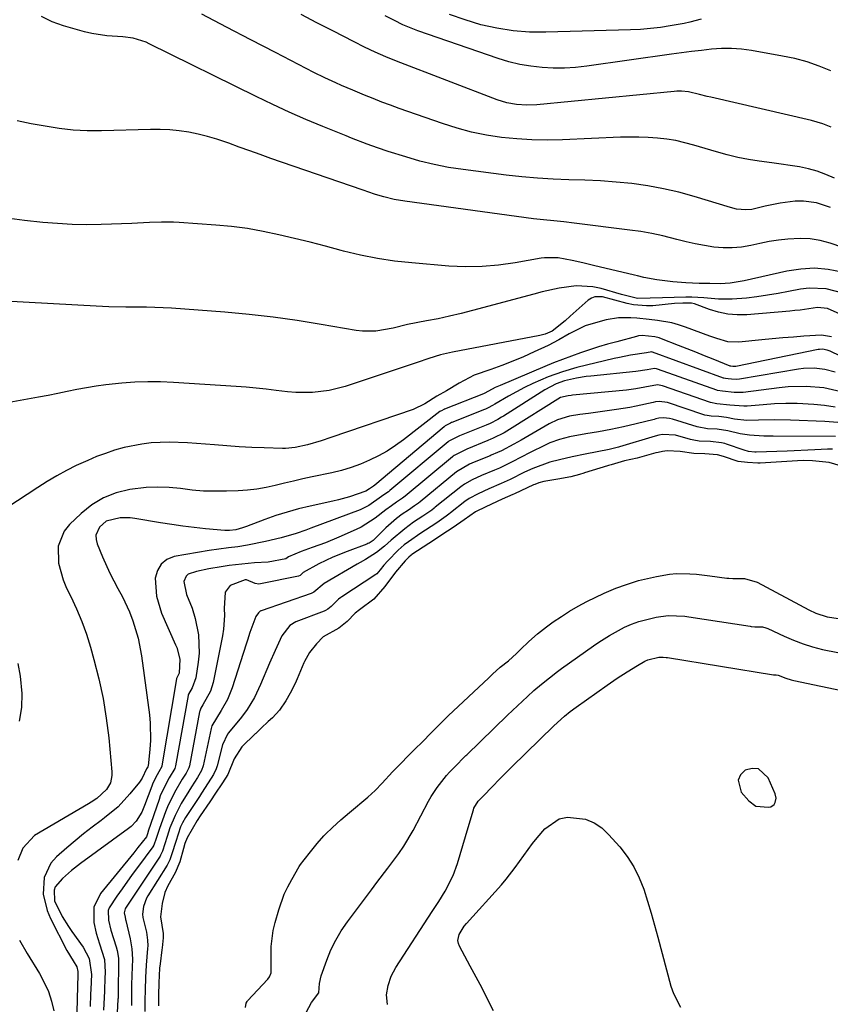
# Model space of a CAD drawing. Units: inches. Extents: x 1846812 to 1852213, y 458152 to 463505.
# Drawn here: x 1847541 to 1847763, y 461271 to 461540 of the extents above; entities that cross this region are included whole.
import ezdxf

# ---------------------------------------------------------------- set-up
doc = ezdxf.new("R2010")
doc.units = ezdxf.units.IN
doc.header["$MEASUREMENT"] = 0
for name, color, linetype in [('1', 7, 'Continuous'), ('7', 7, 'Continuous'), ('8', 7, 'Continuous')]:
    doc.layers.add(name, color=color, linetype=linetype)

msp = doc.modelspace()

# ---------------------------------------------------------------- linework, layer by layer
at = {"layer": '1', "color": 18}
for points in [[(1847763.11, 461422.45, 1710), (1847762.27, 461422.47, 1710), (1847761.76, 461422.45, 1710), (1847758.32, 461422.26, 1710), (1847756.43, 461422.16, 1710), (1847752.65, 461422, 1710), (1847750.76, 461421.93, 1710), (1847742.3, 461421.68, 1710), (1847741.88, 461421.68, 1710), (1847740.22, 461421.86, 1710), (1847739, 461422.19, 1710), (1847734.18, 461423.83, 1710), (1847733.71, 461423.98, 1710), (1847732.77, 461424.23, 1710), (1847729.8, 461424.56, 1710), (1847726.72, 461424.69, 1710), (1847725.26, 461424.91, 1710), (1847724.31, 461425.14, 1710), (1847720.26, 461426.25, 1710), (1847716.7, 461426.46, 1710), (1847715.66, 461426.25, 1710), (1847714.65, 461425.98, 1710), (1847704.96, 461423.11, 1710), (1847704.61, 461423.01, 1710), (1847702.13, 461422.38, 1710), (1847695.56, 461421.08, 1710), (1847692.03, 461420.35, 1710), (1847688.52, 461419.56, 1710), (1847685.88, 461418.91, 1710), (1847681.23, 461417.18, 1710), (1847678.96, 461416.14, 1710), (1847675.04, 461414.21, 1710), (1847672.57, 461413.07, 1710), (1847669.21, 461411.62, 1710), (1847666.27, 461410.3, 1710), (1847663.82, 461408.96, 1710), (1847662.67, 461408.14, 1710), (1847658.73, 461405.04, 1710), (1847658.32, 461404.73, 1710), (1847657.52, 461404.13, 1710), (1847654.98, 461402.37, 1710), (1847651.92, 461400.35, 1710), (1847650.62, 461399.48, 1710), (1847647.24, 461397.12, 1710), (1847646.09, 461396.27, 1710), (1847644.47, 461394.86, 1710), (1847641.56, 461391.93, 1710), (1847640.49, 461390.75, 1710), (1847639.51, 461389.46, 1710), (1847638.57, 461388.34, 1710), (1847638.33, 461388.16, 1710), (1847629.06, 461382.14, 1710), (1847628.73, 461381.91, 1710), (1847628.09, 461381.42, 1710), (1847626.12, 461379.42, 1710), (1847625.22, 461378.73, 1710), (1847624.55, 461378.37, 1710), (1847624.21, 461378.22, 1710), (1847616.44, 461375.22, 1710), (1847614.84, 461374.29, 1710), (1847612.59, 461371.41, 1710), (1847610.78, 461367.43, 1710), (1847609.29, 461363.96, 1710), (1847606.8, 461358.13, 1710), (1847606.27, 461356.95, 1710), (1847605.14, 461354.61, 1710), (1847603.19, 461351.26, 1710), (1847601.63, 461349.19, 1710), (1847598.09, 461344.94, 1710), (1847597.8, 461344.57, 1710), (1847596.39, 461341.66, 1710), (1847594.96, 461335.9, 1710), (1847594.71, 461335.08, 1710), (1847593.99, 461333.54, 1710), (1847592.47, 461331.21, 1710), (1847590.66, 461328.42, 1710), (1847590.37, 461327.97, 1710), (1847590.08, 461327.53, 1710), (1847586.26, 461321.73, 1710), (1847585.46, 461320.32, 1710), (1847584.97, 461319.19, 1710), (1847583.62, 461315.23, 1710), (1847582.6, 461311.8, 1710), (1847582.04, 461310.22, 1710), (1847581.48, 461309.1, 1710), (1847581.26, 461308.74, 1710), (1847575.98, 461300.37, 1710), (1847575.61, 461299.72, 1710), (1847574.81, 461297.46, 1710), (1847574.53, 461295.37, 1710), (1847574.62, 461294.46, 1710), (1847575.6, 461290.42, 1710), (1847575.92, 461288.2, 1710), (1847575.96, 461286.71, 1710), (1847575.93, 461285.96, 1710), (1847575.58, 461281.38, 1710), (1847575.34, 461278.03, 1710), (1847575.24, 461274.67, 1710), (1847575.22, 461271.7, 1710), (1847575.18, 461268.76, 1710)], [(1847766.27, 461417.66, 1708), (1847762.24, 461418.78, 1708), (1847757.66, 461419.29, 1708), (1847755.16, 461419.36, 1708), (1847753.55, 461419.3, 1708), (1847743.4, 461418.65, 1708), (1847743.18, 461418.64, 1708), (1847742.72, 461418.63, 1708), (1847739.87, 461418.79, 1708), (1847737.38, 461419.07, 1708), (1847733.34, 461420.49, 1708), (1847731.71, 461420.89, 1708), (1847728.23, 461421.15, 1708), (1847725.27, 461421.25, 1708), (1847721.5, 461421.83, 1708), (1847717.93, 461422.04, 1708), (1847716.69, 461421.85, 1708), (1847715.48, 461421.58, 1708), (1847714.89, 461421.43, 1708), (1847709.75, 461419.97, 1708), (1847706.31, 461419.26, 1708), (1847702.65, 461418.21, 1708), (1847701.92, 461417.99, 1708), (1847701.67, 461417.91, 1708), (1847695.37, 461416, 1708), (1847695.19, 461415.95, 1708), (1847693.97, 461415.58, 1708), (1847691.59, 461414.89, 1708), (1847688.08, 461414.25, 1708), (1847684.27, 461413.64, 1708), (1847682.83, 461413.27, 1708), (1847681.79, 461412.85, 1708), (1847681.45, 461412.7, 1708), (1847676.24, 461410.27, 1708), (1847675.76, 461410.05, 1708), (1847672.89, 461408.77, 1708), (1847668.36, 461406.72, 1708), (1847665.57, 461405.29, 1708), (1847662.43, 461403.13, 1708), (1847659.48, 461401.06, 1708), (1847656.38, 461399.01, 1708), (1847653.28, 461396.99, 1708), (1847652.77, 461396.65, 1708), (1847648.2, 461393.65, 1708), (1847648.02, 461393.52, 1708), (1847647.32, 461392.96, 1708), (1847646.33, 461391.93, 1708), (1847643.71, 461388.82, 1708), (1847640.82, 461384.96, 1708), (1847637.79, 461381.44, 1708), (1847633.88, 461378.58, 1708), (1847632.67, 461377.62, 1708), (1847630.51, 461375.38, 1708), (1847628.25, 461373.57, 1708), (1847623.91, 461371.15, 1708), (1847622.11, 461369.25, 1708), (1847620.21, 461366.85, 1708), (1847618.83, 461364.45, 1708), (1847618.64, 461364.03, 1708), (1847616.86, 461359.72, 1708), (1847616.26, 461358.36, 1708), (1847614.94, 461355.72, 1708), (1847613.75, 461353.64, 1708), (1847611.99, 461351.15, 1708), (1847610.06, 461349.06, 1708), (1847608.92, 461347.98, 1708), (1847607.01, 461346.2, 1708), (1847606.19, 461345.41, 1708), (1847605.78, 461345.02, 1708), (1847605.51, 461344.77, 1708), (1847605.38, 461344.64, 1708), (1847601.67, 461341.07, 1708), (1847599.57, 461337.83, 1708), (1847597.85, 461333.57, 1708), (1847596.4, 461331.29, 1708), (1847594.35, 461328.12, 1708), (1847593.31, 461326.56, 1708), (1847592.96, 461326.04, 1708), (1847590.34, 461322.23, 1708), (1847589.48, 461320.91, 1708), (1847588.1, 461318.6, 1708), (1847586.74, 461316.23, 1708), (1847586.13, 461314.62, 1708), (1847585.73, 461313.32, 1708), (1847584.74, 461309.67, 1708), (1847583.5, 461306.67, 1708), (1847581.5, 461303.1, 1708), (1847580.69, 461301.27, 1708), (1847579.93, 461298.23, 1708), (1847579.51, 461294.61, 1708), (1847580.19, 461290.04, 1708), (1847580.19, 461288.87, 1708), (1847579.94, 461286.13, 1708), (1847579.87, 461285.55, 1708), (1847579.36, 461281.72, 1708), (1847579.23, 461280.58, 1708), (1847578.98, 461276.61, 1708), (1847578.91, 461273.21, 1708), (1847578.89, 461270.25, 1708)], [(1847602.68, 461269.84, 1708), (1847602.89, 461270.99, 1708), (1847603.17, 461271.5, 1708), (1847603.29, 461271.64, 1708), (1847608.83, 461277.56, 1708), (1847609.3, 461278.19, 1708), (1847609.72, 461279.31, 1708), (1847609.72, 461284.21, 1708), (1847609.75, 461286.46, 1708), (1847610.29, 461290.89, 1708), (1847610.8, 461293.08, 1708), (1847611.78, 461296.56, 1708), (1847613.29, 461300.82, 1708), (1847614.25, 461302.86, 1708), (1847615.33, 461304.85, 1708), (1847617.41, 461308.39, 1708), (1847617.77, 461308.94, 1708), (1847618.7, 461310.17, 1708), (1847620.51, 461312.41, 1708), (1847622.33, 461314.62, 1708), (1847624.14, 461316.72, 1708), (1847624.59, 461317.18, 1708), (1847626.5, 461319.03, 1708), (1847628.75, 461321.12, 1708), (1847629.91, 461322.14, 1708), (1847631.09, 461323.13, 1708), (1847636.1, 461327.29, 1708), (1847638.17, 461329.14, 1708), (1847640.08, 461331.15, 1708), (1847642.91, 461334.22, 1708), (1847643.87, 461335.22, 1708), (1847648.46, 461339.91, 1708), (1847648.81, 461340.26, 1708), (1847651.27, 461342.64, 1708), (1847653.31, 461344.74, 1708), (1847655.69, 461347.19, 1708), (1847658.11, 461349.57, 1708), (1847669.18, 461359.98, 1708), (1847669.53, 461360.32, 1708), (1847670.22, 461360.99, 1708), (1847672.3, 461362.9, 1708), (1847674.57, 461364.6, 1708), (1847676.73, 461366.59, 1708), (1847677.88, 461367.68, 1708), (1847680.17, 461369.85, 1708), (1847682.53, 461371.94, 1708), (1847685.01, 461373.89, 1708), (1847686.81, 461375.22, 1708), (1847689.03, 461376.76, 1708), (1847691.29, 461378.22, 1708), (1847693.62, 461379.56, 1708), (1847696.01, 461380.82, 1708), (1847700.7, 461383.14, 1708), (1847703.95, 461384.48, 1708), (1847706.81, 461385.51, 1708), (1847710.16, 461386.58, 1708), (1847715, 461387.7, 1708), (1847718.62, 461388.31, 1708), (1847720.46, 461388.44, 1708), (1847724.15, 461388.4, 1708), (1847725.99, 461388.29, 1708), (1847729.66, 461387.88, 1708), (1847734.23, 461387.24, 1708), (1847734.77, 461387.17, 1708), (1847735.86, 461387.08, 1708), (1847739.09, 461387.12, 1708), (1847742.56, 461386.12, 1708), (1847756.67, 461378.55, 1708), (1847758.6, 461377.64, 1708), (1847761.65, 461376.66, 1708), (1847764.82, 461376.21, 1708)], [(1847618.51, 461267.13, 1710), (1847620.71, 461271.23, 1710), (1847622.72, 461273.86, 1710), (1847622.95, 461276.38, 1710), (1847623.41, 461278.46, 1710), (1847624.94, 461282.78, 1710), (1847626.06, 461285.55, 1710), (1847627.35, 461288.23, 1710), (1847628.87, 461290.79, 1710), (1847630.56, 461293.26, 1710), (1847637.11, 461301.97, 1710), (1847638.61, 461303.96, 1710), (1847641.62, 461307.93, 1710), (1847644.6, 461311.91, 1710), (1847645.99, 461313.97, 1710), (1847648.49, 461318.25, 1710), (1847652.72, 461326.22, 1710), (1847653.45, 461327.51, 1710), (1847655.07, 461329.99, 1710), (1847657.62, 461333.28, 1710), (1847658.44, 461334.12, 1710), (1847659.88, 461335.58, 1710), (1847662.76, 461338.5, 1710), (1847662.96, 461338.7, 1710), (1847663.17, 461338.9, 1710), (1847674.31, 461349.73, 1710), (1847677.01, 461352.32, 1710), (1847679.75, 461354.87, 1710), (1847681.5, 461356.45, 1710), (1847683.6, 461358.25, 1710), (1847685.76, 461359.97, 1710), (1847687.96, 461361.64, 1710), (1847689.08, 461362.46, 1710), (1847697.8, 461368.74, 1710), (1847699.24, 461369.73, 1710), (1847702.2, 461371.57, 1710), (1847706.26, 461373.78, 1710), (1847708.23, 461374.62, 1710), (1847710.25, 461375.35, 1710), (1847714.95, 461376.58, 1710), (1847718.27, 461377.03, 1710), (1847722.75, 461376.81, 1710), (1847723.87, 461376.66, 1710), (1847740.6, 461374.05, 1710), (1847740.92, 461374.01, 1710), (1847741.91, 461373.93, 1710), (1847744.04, 461373.89, 1710), (1847744.91, 461373.63, 1710), (1847745.47, 461373.4, 1710), (1847749.95, 461371.31, 1710), (1847752.5, 461370.23, 1710), (1847755.08, 461369.24, 1710), (1847757.72, 461368.43, 1710), (1847760.4, 461367.71, 1710), (1847764.62, 461366.84, 1710)], [(1847747.73, 461327.04, 1712), (1847747.47, 461328.24, 1712), (1847745.54, 461332.64, 1712), (1847742.89, 461335.06, 1712), (1847741.19, 461335.18, 1712), (1847739.31, 461334.74, 1712), (1847738.02, 461333.41, 1712), (1847737.32, 461331.97, 1712), (1847738.21, 461328.68, 1712), (1847740.26, 461326.29, 1712), (1847742.15, 461324.9, 1712), (1847745.69, 461324.56, 1712), (1847746.27, 461324.69, 1712), (1847747.17, 461325.33, 1712), (1847747.49, 461325.83, 1712), (1847747.73, 461327.04, 1712)]]:
    msp.add_polyline3d(points, dxfattribs=at)
at = {"layer": '7', "color": 18}
for points in [[(1847762.56, 461488.54, 1734), (1847758.81, 461489.78, 1734), (1847755.18, 461490.29, 1734), (1847752.92, 461490.24, 1734), (1847748.81, 461489.75, 1734), (1847744.76, 461488.91, 1734), (1847741.1, 461488.03, 1734), (1847739.42, 461487.87, 1734), (1847736.88, 461488.09, 1734), (1847735.22, 461488.49, 1734), (1847725.34, 461491.53, 1734), (1847721.16, 461492.68, 1734), (1847716.94, 461493.68, 1734), (1847712.67, 461494.44, 1734), (1847708.28, 461495.05, 1734), (1847703.99, 461495.46, 1734), (1847699.71, 461495.79, 1734), (1847695.41, 461496, 1734), (1847691.11, 461496.13, 1734), (1847686.82, 461496.27, 1734), (1847682.53, 461496.51, 1734), (1847678.25, 461496.89, 1734), (1847673.97, 461497.37, 1734), (1847662.17, 461498.89, 1734), (1847658.2, 461499.51, 1734), (1847654.25, 461500.27, 1734), (1847650.36, 461501.23, 1734), (1847646.49, 461502.34, 1734), (1847641.72, 461503.84, 1734), (1847638.81, 461504.8, 1734), (1847635.94, 461505.85, 1734), (1847631.66, 461507.53, 1734), (1847630.24, 461508.1, 1734), (1847623.83, 461510.69, 1734), (1847619.23, 461512.61, 1734), (1847614.66, 461514.6, 1734), (1847610.14, 461516.69, 1734), (1847605.65, 461518.85, 1734), (1847576.41, 461533.29, 1734), (1847575.55, 461533.69, 1734), (1847571.98, 461534.87, 1734), (1847569.18, 461535.23, 1734), (1847564.8, 461535.45, 1734), (1847560.69, 461536.1, 1734), (1847558.66, 461536.6, 1734), (1847552.95, 461538.24, 1734), (1847549.85, 461539.33, 1734), (1847546.91, 461540.78, 1734)], [(1847763.65, 461496.55, 1736), (1847761.34, 461497.57, 1736), (1847758.99, 461498.45, 1736), (1847756.56, 461499.12, 1736), (1847754.09, 461499.64, 1736), (1847751.58, 461500.04, 1736), (1847749.07, 461500.42, 1736), (1847746.55, 461500.77, 1736), (1847743.12, 461501.22, 1736), (1847740.17, 461501.67, 1736), (1847737.23, 461502.22, 1736), (1847734.32, 461502.92, 1736), (1847731.43, 461503.71, 1736), (1847725.22, 461505.6, 1736), (1847722.78, 461506.25, 1736), (1847720.31, 461506.81, 1736), (1847717.82, 461507.22, 1736), (1847715.3, 461507.52, 1736), (1847712.77, 461507.69, 1736), (1847710.24, 461507.8, 1736), (1847707.71, 461507.8, 1736), (1847705.17, 461507.74, 1736), (1847689.32, 461507.04, 1736), (1847685.15, 461506.96, 1736), (1847680.99, 461507.02, 1736), (1847676.84, 461507.28, 1736), (1847672.7, 461507.69, 1736), (1847668.58, 461508.33, 1736), (1847664.51, 461509.14, 1736), (1847660.51, 461510.22, 1736), (1847656.54, 461511.47, 1736), (1847644.73, 461515.61, 1736), (1847642.32, 461516.47, 1736), (1847639.93, 461517.36, 1736), (1847637.55, 461518.29, 1736), (1847635.18, 461519.25, 1736), (1847632, 461520.57, 1736), (1847628.93, 461521.89, 1736), (1847627.4, 461522.57, 1736), (1847624.37, 461523.97, 1736), (1847621.39, 461525.47, 1736), (1847610.91, 461530.88, 1736), (1847604.19, 461534.36, 1736), (1847597.48, 461537.86, 1736), (1847590.78, 461541.37, 1736)], [(1847762.78, 461510.45, 1738), (1847760.52, 461511.41, 1738), (1847757.37, 461512.33, 1738), (1847729.92, 461518.66, 1738), (1847728.88, 461518.9, 1738), (1847726.82, 461519.42, 1738), (1847723.74, 461520.19, 1738), (1847721.83, 461520.36, 1738), (1847720.55, 461520.34, 1738), (1847719.91, 461520.29, 1738), (1847682.33, 461516.6, 1738), (1847679.56, 461516.47, 1738), (1847676.8, 461516.65, 1738), (1847674.09, 461517.14, 1738), (1847671.45, 461517.97, 1738), (1847643.97, 461528.56, 1738), (1847641.02, 461529.75, 1738), (1847638.1, 461531.04, 1738), (1847635.22, 461532.4, 1738), (1847632.38, 461533.82, 1738), (1847626.54, 461536.82, 1738), (1847622.2, 461539.04, 1738), (1847617.87, 461541.28, 1738)], [(1847727.27, 461540, 1742), (1847724.19, 461539.16, 1742), (1847722.63, 461538.83, 1742), (1847718.8, 461538.16, 1742), (1847716.09, 461537.76, 1742), (1847713.38, 461537.44, 1742), (1847710.65, 461537.23, 1742), (1847707.91, 461537.1, 1742), (1847684.82, 461536.44, 1742), (1847680.33, 461536.51, 1742), (1847675.86, 461536.83, 1742), (1847671.43, 461537.54, 1742), (1847667.04, 461538.51, 1742), (1847662.73, 461539.82, 1742), (1847658.49, 461541.32, 1742)], [(1847769.45, 461476.4, 1732), (1847762.5, 461478.75, 1732), (1847759.79, 461479.47, 1732), (1847757.04, 461479.95, 1732), (1847754.26, 461480.08, 1732), (1847750.91, 461479.91, 1732), (1847748.36, 461479.59, 1732), (1847745.82, 461479.21, 1732), (1847743.3, 461478.73, 1732), (1847740.79, 461478.18, 1732), (1847738.27, 461477.73, 1732), (1847735.75, 461477.48, 1732), (1847733.23, 461477.51, 1732), (1847730.69, 461477.73, 1732), (1847728.16, 461478.14, 1732), (1847725.64, 461478.61, 1732), (1847723.13, 461479.17, 1732), (1847720.64, 461479.79, 1732), (1847716.75, 461480.76, 1732), (1847713.78, 461481.41, 1732), (1847710.78, 461481.93, 1732), (1847707.76, 461482.37, 1732), (1847692.49, 461484.27, 1732), (1847689.72, 461484.58, 1732), (1847686.94, 461484.85, 1732), (1847684.16, 461485.12, 1732), (1847681.38, 461485.46, 1732), (1847646.26, 461490.23, 1732), (1847643.37, 461490.73, 1732), (1847640.52, 461491.42, 1732), (1847638.22, 461492.07, 1732), (1847636.17, 461492.78, 1732), (1847635.14, 461493.15, 1732), (1847634.63, 461493.32, 1732), (1847609.61, 461501.97, 1732), (1847606.73, 461502.98, 1732), (1847603.85, 461504, 1732), (1847600.98, 461505.04, 1732), (1847598.11, 461506.09, 1732), (1847594.83, 461507.23, 1732), (1847592.32, 461507.98, 1732), (1847589.77, 461508.6, 1732), (1847587.2, 461509.12, 1732), (1847584.61, 461509.49, 1732), (1847582, 461509.76, 1732), (1847579.39, 461509.88, 1732), (1847576.76, 461509.88, 1732), (1847563.32, 461509.51, 1732), (1847559.44, 461509.53, 1732), (1847555.59, 461509.71, 1732), (1847551.75, 461510.13, 1732), (1847547.92, 461510.73, 1732), (1847544.11, 461511.45, 1732), (1847540.29, 461512.19, 1732)], [(1847765.99, 461465.09, 1728), (1847761.41, 461466.33, 1728), (1847756.74, 461466.5, 1728), (1847754.4, 461466.2, 1728), (1847751.11, 461465.54, 1728), (1847748.25, 461465.01, 1728), (1847745.38, 461464.53, 1728), (1847742.5, 461464.13, 1728), (1847739.61, 461463.79, 1728), (1847735.69, 461463.45, 1728), (1847731.96, 461463.49, 1728), (1847728.01, 461463.88, 1728), (1847724.73, 461464.04, 1728), (1847723.08, 461464.04, 1728), (1847716.71, 461463.88, 1728), (1847713.28, 461463.75, 1728), (1847709.87, 461463.64, 1728), (1847705.47, 461464.77, 1728), (1847699.9, 461466.39, 1728), (1847697.63, 461466.88, 1728), (1847693.04, 461467.13, 1728), (1847688.42, 461466.46, 1728), (1847683.82, 461465.44, 1728), (1847681.54, 461464.86, 1728), (1847664.74, 461460.33, 1728), (1847661.62, 461459.53, 1728), (1847658.49, 461458.79, 1728), (1847655.34, 461458.13, 1728), (1847652.18, 461457.52, 1728), (1847646.98, 461456.59, 1728), (1847643.07, 461455.59, 1728), (1847638.28, 461454.75, 1728), (1847634.71, 461454.72, 1728), (1847632.91, 461454.93, 1728), (1847623.41, 461456.59, 1728), (1847616.86, 461457.64, 1728), (1847610.29, 461458.55, 1728), (1847603.7, 461459.28, 1728), (1847597.08, 461459.88, 1728), (1847582.43, 461460.98, 1728), (1847580.17, 461461.13, 1728), (1847575.63, 461461.3, 1728), (1847573.36, 461461.32, 1728), (1847569.98, 461461.32, 1728), (1847565.35, 461461.41, 1728), (1847561.87, 461461.56, 1728), (1847530.19, 461463.26, 1728)], [(1847765.2, 461459.35, 1726), (1847761.78, 461460.92, 1726), (1847759.01, 461461.21, 1726), (1847754.29, 461460.51, 1726), (1847752.87, 461460.34, 1726), (1847751.44, 461460.21, 1726), (1847739.72, 461459.23, 1726), (1847737.12, 461459.18, 1726), (1847734.54, 461459.37, 1726), (1847732.01, 461459.89, 1726), (1847729.52, 461460.64, 1726), (1847725.38, 461462.19, 1726), (1847724.56, 461462.41, 1726), (1847722.24, 461462.42, 1726), (1847719.93, 461462.26, 1726), (1847714.08, 461461.69, 1726), (1847712.29, 461461.61, 1726), (1847708.74, 461461.92, 1726), (1847706.99, 461462.3, 1726), (1847703.66, 461463.22, 1726), (1847700.29, 461464.12, 1726), (1847698.21, 461464.14, 1726), (1847697.26, 461463.75, 1726), (1847696.36, 461463.17, 1726), (1847691.48, 461458.8, 1726), (1847690.07, 461457.54, 1726), (1847686.54, 461454.71, 1726), (1847684.58, 461453.86, 1726), (1847683.18, 461453.5, 1726), (1847659.32, 461448.98, 1726), (1847657.66, 461448.63, 1726), (1847656.02, 461448.23, 1726), (1847652.79, 461447.23, 1726), (1847649.58, 461446.13, 1726), (1847646.37, 461445.05, 1726), (1847629.95, 461439.6, 1726), (1847625.55, 461438.47, 1726), (1847621.03, 461437.96, 1726), (1847616.47, 461437.97, 1726), (1847614.2, 461438.14, 1726), (1847611.05, 461438.52, 1726), (1847608.35, 461438.87, 1726), (1847605.64, 461439.18, 1726), (1847602.92, 461439.43, 1726), (1847600.19, 461439.63, 1726), (1847583.04, 461440.73, 1726), (1847579.51, 461440.87, 1726), (1847575.98, 461440.89, 1726), (1847572.45, 461440.75, 1726), (1847568.92, 461440.5, 1726), (1847564.55, 461440.04, 1726), (1847561.9, 461439.68, 1726), (1847559.26, 461439.24, 1726), (1847556.63, 461438.74, 1726), (1847554, 461438.2, 1726), (1847551.37, 461437.68, 1726), (1847548.74, 461437.18, 1726), (1847546.1, 461436.69, 1726), (1847533.01, 461434.32, 1726)], [(1847762.86, 461453.14, 1724), (1847760.16, 461453.62, 1724), (1847755.33, 461453.33, 1724), (1847752.45, 461453.11, 1724), (1847749.57, 461452.87, 1724), (1847746.69, 461452.61, 1724), (1847743.81, 461452.33, 1724), (1847737.58, 461451.69, 1724), (1847734.54, 461451.83, 1724), (1847731.57, 461452.69, 1724), (1847729.61, 461453.38, 1724), (1847722.95, 461455.83, 1724), (1847721.08, 461456.45, 1724), (1847719.19, 461456.97, 1724), (1847715.31, 461457.66, 1724), (1847713.07, 461457.91, 1724), (1847709.68, 461458.25, 1724), (1847707.99, 461458.41, 1724), (1847704.62, 461458.41, 1724), (1847701.31, 461457.81, 1724), (1847697.08, 461456.65, 1724), (1847695.52, 461456.15, 1724), (1847691.14, 461454.02, 1724), (1847688.32, 461452.34, 1724), (1847685.4, 461450.85, 1724), (1847681.59, 461449.04, 1724), (1847678.69, 461447.73, 1724), (1847675.76, 461446.48, 1724), (1847672.78, 461445.34, 1724), (1847669.78, 461444.27, 1724), (1847665.23, 461442.67, 1724), (1847661.13, 461440.55, 1724), (1847657.65, 461438.43, 1724), (1847654.98, 461436.99, 1724), (1847651.75, 461434.85, 1724), (1847648.51, 461433.34, 1724), (1847626.03, 461425.62, 1724), (1847623.36, 461424.75, 1724), (1847619.63, 461423.69, 1724), (1847616.24, 461422.91, 1724), (1847613.65, 461422.65, 1724), (1847612.78, 461422.65, 1724), (1847607.77, 461422.82, 1724), (1847604.39, 461422.96, 1724), (1847601.01, 461423.14, 1724), (1847597.64, 461423.36, 1724), (1847594.27, 461423.61, 1724), (1847586.83, 461424.22, 1724), (1847581.85, 461424.41, 1724), (1847576.87, 461424.17, 1724), (1847574.4, 461423.86, 1724), (1847569.52, 461422.89, 1724), (1847566.9, 461422.15, 1724), (1847564.42, 461421.32, 1724), (1847561.97, 461420.42, 1724), (1847559.57, 461419.41, 1724), (1847556.46, 461417.98, 1724), (1847553.77, 461416.61, 1724), (1847551.12, 461415.18, 1724), (1847548.53, 461413.64, 1724), (1847545.98, 461412.02, 1724), (1847537.5, 461406.42, 1724)], [(1847785.11, 461438.32, 1722), (1847762.47, 461449.26, 1722), (1847761.69, 461449.56, 1722), (1847760.44, 461449.77, 1722), (1847759.6, 461449.73, 1722), (1847759.18, 461449.67, 1722), (1847736.72, 461445.11, 1722), (1847735.89, 461445.11, 1722), (1847735.37, 461445.15, 1722), (1847735.25, 461445.17, 1722), (1847735.2, 461445.19, 1722), (1847730.5, 461447.07, 1722), (1847728.13, 461448.02, 1722), (1847725.76, 461448.96, 1722), (1847723.39, 461449.9, 1722), (1847721.02, 461450.83, 1722), (1847716.38, 461452.66, 1722), (1847715.78, 461452.87, 1722), (1847714.55, 461453.22, 1722), (1847711.1, 461453.56, 1722), (1847710.08, 461453.42, 1722), (1847709.57, 461453.31, 1722), (1847704.18, 461451.85, 1722), (1847701.67, 461451.14, 1722), (1847699.18, 461450.4, 1722), (1847696.69, 461449.61, 1722), (1847694.22, 461448.78, 1722), (1847691.76, 461447.91, 1722), (1847689.32, 461447, 1722), (1847686.9, 461446.04, 1722), (1847684.49, 461445.05, 1722), (1847672.28, 461439.9, 1722), (1847670.92, 461439.28, 1722), (1847668.09, 461437.77, 1722), (1847667.74, 461437.59, 1722), (1847657.13, 461433.41, 1722), (1847657.04, 461433.38, 1722), (1847656.88, 461433.31, 1722), (1847656.23, 461432.99, 1722), (1847655.99, 461432.83, 1722), (1847655.84, 461432.72, 1722), (1847645.92, 461425.03, 1722), (1847643.71, 461423.44, 1722), (1847641.44, 461421.96, 1722), (1847639.06, 461420.64, 1722), (1847636.63, 461419.42, 1722), (1847634.11, 461418.37, 1722), (1847631.56, 461417.44, 1722), (1847628.96, 461416.67, 1722), (1847626.31, 461416.01, 1722), (1847620.91, 461414.86, 1722), (1847618.38, 461414.31, 1722), (1847615.86, 461413.74, 1722), (1847613.35, 461413.14, 1722), (1847610.84, 461412.53, 1722), (1847608.32, 461411.99, 1722), (1847605.78, 461411.55, 1722), (1847603.23, 461411.27, 1722), (1847600.65, 461411.09, 1722), (1847597.55, 461410.97, 1722), (1847594.39, 461410.94, 1722), (1847591.24, 461411.02, 1722), (1847588.1, 461411.29, 1722), (1847584.96, 461411.67, 1722), (1847581.83, 461411.99, 1722), (1847578.71, 461412.12, 1722), (1847575.58, 461411.97, 1722), (1847571.05, 461411.42, 1722), (1847567.38, 461410.5, 1722), (1847563.91, 461409.17, 1722), (1847560.74, 461407.24, 1722), (1847557.77, 461404.9, 1722), (1847554.6, 461401.89, 1722), (1847553.15, 461400.09, 1722), (1847551.52, 461395.99, 1722), (1847551.61, 461391.3, 1722), (1847552.84, 461386.7, 1722), (1847553.78, 461384.49, 1722), (1847554.95, 461382.17, 1722), (1847556.52, 461378.81, 1722), (1847557.97, 461375.39, 1722), (1847559.21, 461371.89, 1722), (1847560.32, 461368.35, 1722), (1847561.27, 461364.97, 1722), (1847562.61, 461359.67, 1722), (1847563.76, 461354.33, 1722), (1847564.62, 461348.94, 1722), (1847565.3, 461343.52, 1722), (1847566.2, 461334.25, 1722), (1847566.2, 461333.23, 1722), (1847565.78, 461331.29, 1722), (1847564.7, 461329.38, 1722), (1847562.07, 461326.99, 1722), (1847560.56, 461326, 1722), (1847559.79, 461325.53, 1722), (1847545.01, 461316.82, 1722), (1847541.8, 461313.38, 1722), (1847540.47, 461309.98, 1722)], [(1847765.54, 461438.11, 1718), (1847760.8, 461439.19, 1718), (1847755.93, 461439.62, 1718), (1847751.04, 461439.51, 1718), (1847748.61, 461439.26, 1718), (1847738.74, 461437.96, 1718), (1847736.26, 461437.96, 1718), (1847733.04, 461438.3, 1718), (1847731.73, 461438.5, 1718), (1847731.55, 461438.56, 1718), (1847715.34, 461444.37, 1718), (1847715.06, 461444.46, 1718), (1847714.51, 461444.54, 1718), (1847712.45, 461444.16, 1718), (1847709.43, 461443.7, 1718), (1847697.12, 461442.46, 1718), (1847695.8, 461442.31, 1718), (1847693.17, 461441.89, 1718), (1847689.93, 461441.19, 1718), (1847687.62, 461440.34, 1718), (1847684.48, 461438.67, 1718), (1847673.2, 461431.52, 1718), (1847672.68, 461431.2, 1718), (1847671.63, 461430.59, 1718), (1847669.55, 461429.51, 1718), (1847668.94, 461429.25, 1718), (1847668.64, 461429.12, 1718), (1847668.48, 461429.06, 1718), (1847661.16, 461426.13, 1718), (1847658.48, 461424.77, 1718), (1847658.3, 461424.64, 1718), (1847658.13, 461424.5, 1718), (1847642.19, 461411.14, 1718), (1847641.74, 461410.78, 1718), (1847640.76, 461410.12, 1718), (1847639.89, 461409.53, 1718), (1847636.41, 461407.02, 1718), (1847634, 461405.84, 1718), (1847620.58, 461400.83, 1718), (1847619.23, 461400.35, 1718), (1847616.52, 461399.45, 1718), (1847612.41, 461398.26, 1718), (1847608.14, 461397.19, 1718), (1847603.25, 461396.19, 1718), (1847600.64, 461395.75, 1718), (1847598.01, 461395.45, 1718), (1847595.38, 461395.17, 1718), (1847592.76, 461394.77, 1718), (1847583.23, 461393.09, 1718), (1847581.22, 461392.26, 1718), (1847579.61, 461391.06, 1718), (1847578.61, 461389.32, 1718), (1847578.02, 461387.22, 1718), (1847578.33, 461382.32, 1718), (1847579.77, 461377.63, 1718), (1847583.6, 461368.99, 1718), (1847583.91, 461368.22, 1718), (1847584.76, 461365.02, 1718), (1847584.53, 461361.22, 1718), (1847583.95, 461359.96, 1718), (1847583.87, 461359.77, 1718), (1847583.85, 461359.67, 1718), (1847579.82, 461335.86, 1718), (1847579.8, 461335.75, 1718), (1847578.99, 461334.29, 1718), (1847578.09, 461332.65, 1718), (1847577.3, 461330.91, 1718), (1847577.07, 461330.32, 1718), (1847575.1, 461325.03, 1718), (1847574.32, 461323.24, 1718), (1847572.79, 461320.76, 1718), (1847571.47, 461319.35, 1718), (1847570.72, 461318.74, 1718), (1847557.64, 461309.22, 1718), (1847555.1, 461307.25, 1718), (1847552.69, 461305.13, 1718), (1847550.71, 461302.78, 1718), (1847550.44, 461301.9, 1718), (1847550.5, 461299.03, 1718), (1847552.57, 461294.68, 1718), (1847554.29, 461291.93, 1718), (1847555.21, 461290.59, 1718), (1847558.29, 461286.33, 1718), (1847559.97, 461283.24, 1718), (1847560.58, 461278.88, 1718), (1847560.55, 461276.93, 1718), (1847560.54, 461276.54, 1718), (1847560.37, 461273.4, 1718), (1847560.23, 461270.13, 1718)], [(1847763.9, 461433.96, 1716), (1847760.99, 461434.4, 1716), (1847758.05, 461434.7, 1716), (1847753.44, 461434.91, 1716), (1847750.35, 461434.93, 1716), (1847747.27, 461434.82, 1716), (1847744.2, 461434.62, 1716), (1847739.78, 461434.23, 1716), (1847738.91, 461434.19, 1716), (1847735.11, 461434.54, 1716), (1847731.56, 461434.88, 1716), (1847729.76, 461435.23, 1716), (1847716.7, 461439.77, 1716), (1847716.24, 461439.91, 1716), (1847715.31, 461440.04, 1716), (1847711.87, 461439.39, 1716), (1847709.35, 461438.93, 1716), (1847706.81, 461438.62, 1716), (1847692.09, 461437.2, 1716), (1847691.68, 461437.16, 1716), (1847690.87, 461437.07, 1716), (1847688.82, 461436.58, 1716), (1847688.03, 461436.15, 1716), (1847675.59, 461428.29, 1716), (1847674.85, 461427.83, 1716), (1847673.36, 461426.97, 1716), (1847670.4, 461425.44, 1716), (1847669.54, 461425.07, 1716), (1847669.11, 461424.89, 1716), (1847668.9, 461424.81, 1716), (1847663.18, 461422.5, 1716), (1847659.72, 461420.74, 1716), (1847659.49, 461420.57, 1716), (1847659.27, 461420.4, 1716), (1847646.31, 461409.62, 1716), (1847645.58, 461409.04, 1716), (1847643.99, 461407.96, 1716), (1847642.58, 461407.01, 1716), (1847641.1, 461405.85, 1716), (1847638.14, 461403.57, 1716), (1847634.34, 461401.16, 1716), (1847632.98, 461400.5, 1716), (1847628.21, 461398.4, 1716), (1847624.58, 461396.89, 1716), (1847620.88, 461395.55, 1716), (1847617.91, 461394.53, 1716), (1847614.42, 461392.99, 1716), (1847613.7, 461392.44, 1716), (1847608.89, 461391.61, 1716), (1847605.16, 461391.38, 1716), (1847601.67, 461391.07, 1716), (1847598.19, 461390.63, 1716), (1847596.01, 461390.32, 1716), (1847592.64, 461389.74, 1716), (1847589.3, 461389, 1716), (1847587.05, 461388.26, 1716), (1847586.45, 461387.77, 1716), (1847585.88, 461386.3, 1716), (1847586.56, 461382.74, 1716), (1847588.12, 461379.03, 1716), (1847588.94, 461376.2, 1716), (1847589.85, 461371.69, 1716), (1847590.04, 461366.73, 1716), (1847589.8, 461364.23, 1716), (1847589.13, 461359.94, 1716), (1847588.12, 461357.26, 1716), (1847587.09, 461355.45, 1716), (1847587.04, 461355.3, 1716), (1847587.01, 461355.14, 1716), (1847583.58, 461335.87, 1716), (1847583.36, 461335.14, 1716), (1847581.8, 461332.65, 1716), (1847581.44, 461332.02, 1716), (1847579.42, 461327.71, 1716), (1847579.06, 461326.73, 1716), (1847576.13, 461318.05, 1716), (1847576.08, 461317.9, 1716), (1847575.88, 461317.29, 1716), (1847575.64, 461316.48, 1716), (1847573.3, 461313.53, 1716), (1847572.73, 461312.83, 1716), (1847572.16, 461312.13, 1716), (1847563.09, 461301.01, 1716), (1847561.23, 461297.25, 1716), (1847561.21, 461293.07, 1716), (1847561.9, 461290.12, 1716), (1847562.76, 461287.24, 1716), (1847564.19, 461282.97, 1716), (1847564.32, 461279.51, 1716), (1847564.24, 461277.78, 1716), (1847564.2, 461274.69, 1716), (1847564.19, 461274.47, 1716), (1847564.18, 461274.26, 1716), (1847563.91, 461269.14, 1716)], [(1847764.59, 461429.73, 1714), (1847761.06, 461430.07, 1714), (1847751.67, 461430.39, 1714), (1847747.31, 461430.47, 1714), (1847742.95, 461430.41, 1714), (1847739.73, 461430.34, 1714), (1847736.37, 461430.7, 1714), (1847734.14, 461431.13, 1714), (1847732.09, 461431.41, 1714), (1847729.94, 461431.48, 1714), (1847728.93, 461431.63, 1714), (1847728.28, 461431.79, 1714), (1847727.95, 461431.89, 1714), (1847718.05, 461435.19, 1714), (1847715.78, 461435.53, 1714), (1847714.8, 461435.37, 1714), (1847714.15, 461435.23, 1714), (1847709.49, 461434.19, 1714), (1847707.71, 461433.84, 1714), (1847704.13, 461433.27, 1714), (1847697.69, 461432.41, 1714), (1847696.48, 461432.24, 1714), (1847694.06, 461431.91, 1714), (1847691.3, 461431.5, 1714), (1847688, 461430.5, 1714), (1847685.67, 461429.36, 1714), (1847678.03, 461424.96, 1714), (1847676.08, 461423.86, 1714), (1847672.68, 461422.05, 1714), (1847671.55, 461421.51, 1714), (1847669.87, 461420.78, 1714), (1847669.59, 461420.66, 1714), (1847665.19, 461418.87, 1714), (1847663.95, 461418.34, 1714), (1847660.41, 461416.3, 1714), (1847650.44, 461408.1, 1714), (1847649.94, 461407.7, 1714), (1847648.89, 461406.93, 1714), (1847647.22, 461405.81, 1714), (1847645.53, 461404.69, 1714), (1847643.97, 461403.51, 1714), (1847641.03, 461400.93, 1714), (1847637.57, 461397.51, 1714), (1847636.47, 461396.78, 1714), (1847636.17, 461396.64, 1714), (1847635.87, 461396.52, 1714), (1847630.49, 461394.5, 1714), (1847626.58, 461392.91, 1714), (1847622.77, 461391.11, 1714), (1847618.48, 461388.71, 1714), (1847617.6, 461387.91, 1714), (1847617.14, 461387.74, 1714), (1847606.82, 461385.64, 1714), (1847606.32, 461385.6, 1714), (1847605.37, 461385.75, 1714), (1847602.96, 461386.73, 1714), (1847602.61, 461386.76, 1714), (1847598.52, 461385.22, 1714), (1847597.18, 461383.33, 1714), (1847596.9, 461378.87, 1714), (1847596.93, 461376.99, 1714), (1847596.67, 461373.25, 1714), (1847596.37, 461371.39, 1714), (1847593.84, 461358.64, 1714), (1847593.15, 461356.32, 1714), (1847591, 461352.53, 1714), (1847590.49, 461351.62, 1714), (1847590.22, 461350.88, 1714), (1847590.16, 461350.62, 1714), (1847587.35, 461335.88, 1714), (1847587.22, 461335.36, 1714), (1847586.47, 461333.88, 1714), (1847585.41, 461332.24, 1714), (1847583.26, 461328.57, 1714), (1847581.39, 461324.66, 1714), (1847580.85, 461323.32, 1714), (1847579.17, 461318.8, 1714), (1847578.29, 461316.05, 1714), (1847577.68, 461314.2, 1714), (1847577.4, 461313.75, 1714), (1847573.19, 461308.08, 1714), (1847571.76, 461306.15, 1714), (1847568.95, 461302.26, 1714), (1847567.55, 461300.3, 1714), (1847565.42, 461297.1, 1714), (1847565.13, 461296.3, 1714), (1847565.23, 461293.67, 1714), (1847565.91, 461291.01, 1714), (1847567.37, 461286.45, 1714), (1847567.65, 461285.42, 1714), (1847567.99, 461283.32, 1714), (1847568, 461279.19, 1714), (1847567.92, 461277.07, 1714), (1847567.88, 461273.33, 1714), (1847567.85, 461272.41, 1714), (1847567.83, 461272.1, 1714), (1847567.29, 461261.06, 1714)], [(1847763.97, 461425.93, 1712), (1847746.94, 461426.02, 1712), (1847744.35, 461426.06, 1712), (1847740.47, 461426.26, 1712), (1847737.92, 461426.63, 1712), (1847734.5, 461427.44, 1712), (1847731.66, 461427.96, 1712), (1847728.99, 461428.04, 1712), (1847726.14, 461428.53, 1712), (1847719.4, 461430.63, 1712), (1847718.59, 461430.85, 1712), (1847716.91, 461431.05, 1712), (1847715.65, 461430.9, 1712), (1847714.81, 461430.72, 1712), (1847714.4, 461430.62, 1712), (1847709.44, 461429.35, 1712), (1847706.03, 461428.54, 1712), (1847702.6, 461427.84, 1712), (1847699.15, 461427.21, 1712), (1847695.69, 461426.62, 1712), (1847691.25, 461425.8, 1712), (1847688.55, 461425.08, 1712), (1847685.92, 461424.16, 1712), (1847684.65, 461423.6, 1712), (1847680.52, 461421.54, 1712), (1847678.07, 461420.29, 1712), (1847675.62, 461419.04, 1712), (1847672.11, 461417.31, 1712), (1847670.75, 461416.72, 1712), (1847667.2, 461415.24, 1712), (1847664.65, 461414.11, 1712), (1847662.53, 461412.93, 1712), (1847661.55, 461412.21, 1712), (1847654.57, 461406.58, 1712), (1847654.25, 461406.32, 1712), (1847653.59, 461405.81, 1712), (1847651.16, 461404.13, 1712), (1847648.65, 461402.48, 1712), (1847646.21, 461400.72, 1712), (1847642.5, 461397.61, 1712), (1847640.71, 461395.98, 1712), (1847638.51, 461394.2, 1712), (1847635.53, 461392.34, 1712), (1847634, 461391.47, 1712), (1847633.24, 461391.03, 1712), (1847624.2, 461385.73, 1712), (1847621.4, 461383.33, 1712), (1847620.67, 461382.98, 1712), (1847606.97, 461378.3, 1712), (1847606.88, 461378.26, 1712), (1847606.69, 461378.18, 1712), (1847606.21, 461377.75, 1712), (1847605.53, 461376.73, 1712), (1847603.91, 461372.3, 1712), (1847603.23, 461370.23, 1712), (1847602.9, 461369.2, 1712), (1847599.03, 461357.18, 1712), (1847597.75, 461354, 1712), (1847596.04, 461351.02, 1712), (1847593.49, 461346.83, 1712), (1847593.39, 461346.48, 1712), (1847593.3, 461346.12, 1712), (1847591.13, 461335.89, 1712), (1847590.7, 461334.58, 1712), (1847589.56, 461332.69, 1712), (1847587.9, 461330.12, 1712), (1847587.22, 461329.01, 1712), (1847585.15, 461325.56, 1712), (1847584.55, 461324.5, 1712), (1847583.45, 461322.33, 1712), (1847582.04, 461318.95, 1712), (1847581.26, 461316.62, 1712), (1847580.01, 461312.57, 1712), (1847579.49, 461311.5, 1712), (1847579.33, 461311.24, 1712), (1847569.94, 461297, 1712), (1847569.83, 461296.82, 1712), (1847569.52, 461295.69, 1712), (1847569.77, 461294.52, 1712), (1847569.92, 461293.9, 1712), (1847570, 461293.6, 1712), (1847571.18, 461288.57, 1712), (1847571.66, 461285.83, 1712), (1847571.81, 461283.06, 1712), (1847571.67, 461278.69, 1712), (1847571.58, 461275.96, 1712), (1847571.55, 461273.55, 1712), (1847571.5, 461270.34, 1712)], [(1847641.47, 461270.65, 1712), (1847641.28, 461273.27, 1712), (1847641.66, 461275.88, 1712), (1847642.52, 461278.39, 1712), (1847643.11, 461279.57, 1712), (1847643.78, 461280.72, 1712), (1847653.73, 461296.11, 1712), (1847655.5, 461298.85, 1712), (1847657.28, 461301.6, 1712), (1847659.49, 461305.94, 1712), (1847660.6, 461309.22, 1712), (1847661.36, 461311.66, 1712), (1847662.12, 461314.1, 1712), (1847662.85, 461316.55, 1712), (1847663.57, 461319, 1712), (1847664.99, 461323.89, 1712), (1847665.15, 461324.35, 1712), (1847666.33, 461326.26, 1712), (1847667.28, 461327.26, 1712), (1847670.54, 461330.63, 1712), (1847671.76, 461331.89, 1712), (1847674.23, 461334.38, 1712), (1847675.48, 461335.61, 1712), (1847686.93, 461346.81, 1712), (1847689.9, 461349.48, 1712), (1847691.46, 461350.73, 1712), (1847693.06, 461351.92, 1712), (1847701.58, 461357.97, 1712), (1847704.28, 461359.84, 1712), (1847707.02, 461361.63, 1712), (1847709.8, 461363.36, 1712), (1847711.89, 461364.51, 1712), (1847712.71, 461364.83, 1712), (1847715.69, 461365.59, 1712), (1847716.89, 461365.61, 1712), (1847717.68, 461365.54, 1712), (1847718.08, 461365.48, 1712), (1847747, 461360.81, 1712), (1847747.7, 461360.78, 1712), (1847748.27, 461360.67, 1712), (1847750.35, 461359.85, 1712), (1847751.82, 461359.41, 1712), (1847752.57, 461359.23, 1712), (1847767.33, 461356.17, 1712)], [(1847540.49, 461363.83, 1724), (1847541.12, 461360.44, 1724), (1847541.53, 461355.69, 1724), (1847541.44, 461351.88, 1724), (1847540.8, 461348.12, 1724)], [(1847670.44, 461268.96, 1714), (1847669.43, 461271.02, 1714), (1847667.36, 461275.1, 1714), (1847665.22, 461279.15, 1714), (1847664.14, 461281.17, 1714), (1847661.2, 461286.55, 1714), (1847660.9, 461287.35, 1714), (1847660.76, 461288.16, 1714), (1847661.09, 461289.79, 1714), (1847662.49, 461292.08, 1714), (1847663.07, 461292.78, 1714), (1847672.65, 461303.36, 1714), (1847673.97, 461304.89, 1714), (1847676.45, 461308.07, 1714), (1847677.61, 461309.73, 1714), (1847679.94, 461313.04, 1714), (1847681.18, 461314.63, 1714), (1847682.46, 461316.2, 1714), (1847684.5, 461318.64, 1714), (1847688.41, 461321.41, 1714), (1847690.71, 461321.9, 1714), (1847695.67, 461321.28, 1714), (1847697.99, 461320.32, 1714), (1847700.06, 461318.9, 1714), (1847701.96, 461317.16, 1714), (1847704.98, 461313.75, 1714), (1847707.05, 461311.09, 1714), (1847708.88, 461308.29, 1714)], [(1847708.88, 461308.29, 1714), (1847710.34, 461305.29, 1714), (1847711.57, 461302.15, 1714), (1847712.58, 461298.9, 1714), (1847713.56, 461295.63, 1714), (1847714.5, 461292.36, 1714), (1847715.4, 461289.07, 1714), (1847719, 461275.65, 1714), (1847719.68, 461273.64, 1714), (1847721.57, 461269.92, 1714)], [(1847540.96, 461288.21, 1722), (1847543.02, 461284.58, 1722), (1847546.39, 461279.08, 1722), (1847547.7, 461276.66, 1722), (1847548.82, 461274.16, 1722), (1847549.67, 461271.56, 1722), (1847550.34, 461268.89, 1722)]]:
    msp.add_polyline3d(points, dxfattribs=at)
at = {"layer": '8', "color": 18}
for points in [[(1847762.67, 461525.92, 1740), (1847759.46, 461527.21, 1740), (1847756.2, 461528.34, 1740), (1847752.87, 461529.23, 1740), (1847749.49, 461529.95, 1740), (1847741.01, 461531.44, 1740), (1847738.29, 461531.81, 1740), (1847735.55, 461532.01, 1740), (1847732.81, 461531.99, 1740), (1847730.07, 461531.81, 1740), (1847727.32, 461531.5, 1740), (1847724.58, 461531.18, 1740), (1847721.83, 461530.82, 1740), (1847719.1, 461530.44, 1740), (1847696, 461527.13, 1740), (1847692.94, 461526.8, 1740), (1847689.88, 461526.61, 1740), (1847686.82, 461526.62, 1740), (1847683.75, 461526.77, 1740), (1847680.7, 461527.14, 1740), (1847677.68, 461527.66, 1740), (1847674.71, 461528.4, 1740), (1847671.77, 461529.29, 1740), (1847649.84, 461536.83, 1740), (1847648.44, 461537.35, 1740), (1847645.69, 461538.5, 1740), (1847643.38, 461539.63, 1740), (1847640.86, 461540.97, 1740)], [(1847765.75, 461470.84, 1730), (1847762, 461471.56, 1730), (1847758.24, 461471.92, 1730), (1847754.47, 461471.72, 1730), (1847750.69, 461471.15, 1730), (1847739, 461468.51, 1730), (1847735.13, 461467.84, 1730), (1847732.47, 461467.65, 1730), (1847729.65, 461467.72, 1730), (1847726.72, 461467.76, 1730), (1847723.1, 461467.9, 1730), (1847719.48, 461468.21, 1730), (1847715.09, 461468.72, 1730), (1847711.61, 461469.44, 1730), (1847709.88, 461469.86, 1730), (1847709.01, 461470.06, 1730), (1847697.85, 461472.71, 1730), (1847694.93, 461473.4, 1730), (1847692, 461474.07, 1730), (1847688.14, 461474.77, 1730), (1847684.45, 461474.77, 1730), (1847683.53, 461474.64, 1730), (1847676.38, 461473.38, 1730), (1847671.88, 461472.76, 1730), (1847667.37, 461472.38, 1730), (1847662.84, 461472.35, 1730), (1847658.3, 461472.54, 1730), (1847648.14, 461473.38, 1730), (1847643.44, 461473.9, 1730), (1847638.76, 461474.59, 1730), (1847634.13, 461475.53, 1730), (1847629.52, 461476.63, 1730), (1847628.82, 461476.82, 1730), (1847624.58, 461477.94, 1730), (1847620.34, 461479.03, 1730), (1847616.09, 461480.08, 1730), (1847611.83, 461481.1, 1730), (1847607.54, 461482, 1730), (1847603.24, 461482.76, 1730), (1847598.91, 461483.31, 1730), (1847594.55, 461483.72, 1730), (1847584.6, 461484.43, 1730), (1847582.98, 461484.52, 1730), (1847579.73, 461484.54, 1730), (1847576.48, 461484.4, 1730), (1847573.22, 461484.26, 1730), (1847571.6, 461484.19, 1730), (1847563.25, 461483.89, 1730), (1847559.27, 461483.84, 1730), (1847555.29, 461483.9, 1730), (1847551.31, 461484.13, 1730), (1847547.34, 461484.47, 1730), (1847542.31, 461485.02, 1730), (1847536.83, 461485.67, 1730)], [(1847763.84, 461443.54, 1720), (1847761.04, 461444.28, 1720), (1847758.15, 461444.59, 1720), (1847755.25, 461444.49, 1720), (1847753.81, 461444.31, 1720), (1847737.72, 461441.57, 1720), (1847736.97, 461441.5, 1720), (1847735.58, 461441.6, 1720), (1847734.64, 461441.71, 1720), (1847733.91, 461441.75, 1720), (1847733.46, 461441.85, 1720), (1847733.35, 461441.88, 1720), (1847713.93, 461449, 1720), (1847713.88, 461449.01, 1720), (1847713.84, 461449.02, 1720), (1847713.75, 461449.04, 1720), (1847712.29, 461448.78, 1720), (1847707.97, 461448.14, 1720), (1847704.95, 461447.56, 1720), (1847703.45, 461447.22, 1720), (1847693.27, 461444.77, 1720), (1847689.32, 461443.65, 1720), (1847685.47, 461442.22, 1720), (1847681.21, 461440.4, 1720), (1847678.95, 461439.32, 1720), (1847676.73, 461438.15, 1720), (1847674.55, 461436.92, 1720), (1847670.83, 461434.73, 1720), (1847670.22, 461434.37, 1720), (1847669.05, 461433.74, 1720), (1847668.34, 461433.42, 1720), (1847668.07, 461433.31, 1720), (1847659.14, 461429.77, 1720), (1847659, 461429.72, 1720), (1847658.72, 461429.6, 1720), (1847657.63, 461429.07, 1720), (1847657.24, 461428.8, 1720), (1847656.99, 461428.61, 1720), (1847638.07, 461412.65, 1720), (1847638.03, 461412.62, 1720), (1847637.68, 461412.36, 1720), (1847636.61, 461411.59, 1720), (1847635.61, 461410.95, 1720), (1847631.13, 461409.45, 1720), (1847628.09, 461408.62, 1720), (1847626.56, 461408.26, 1720), (1847620.36, 461406.89, 1720), (1847617.21, 461406.13, 1720), (1847614.09, 461405.28, 1720), (1847611, 461404.29, 1720), (1847607.94, 461403.22, 1720), (1847602.94, 461401.35, 1720), (1847601.85, 461400.97, 1720), (1847600.04, 461400.45, 1720), (1847598.33, 461400.23, 1720), (1847597.47, 461400.24, 1720), (1847597.04, 461400.26, 1720), (1847591.73, 461400.73, 1720), (1847588.65, 461401.04, 1720), (1847585.58, 461401.4, 1720), (1847582.52, 461401.83, 1720), (1847579.46, 461402.31, 1720), (1847572.48, 461403.5, 1720), (1847571.13, 461403.67, 1720), (1847568.44, 461403.71, 1720), (1847564.65, 461402.78, 1720), (1847562.76, 461401.15, 1720), (1847561.83, 461398.97, 1720), (1847561.85, 461397.81, 1720), (1847562.13, 461396.62, 1720), (1847563.61, 461392.99, 1720), (1847565.58, 461388.6, 1720), (1847567.83, 461384.33, 1720), (1847569.05, 461382.07, 1720), (1847570.95, 461378, 1720), (1847571.94, 461375.49, 1720), (1847573.39, 461370.78, 1720), (1847574.31, 461365.94, 1720), (1847576.43, 461349.86, 1720), (1847576.65, 461347.52, 1720), (1847576.71, 461342.83, 1720), (1847576.55, 461340.48, 1720), (1847576.06, 461335.82, 1720), (1847575.98, 461335.61, 1720), (1847575.62, 461335.05, 1720), (1847574.43, 461332.56, 1720), (1847573.74, 461331.45, 1720), (1847571.12, 461328.21, 1720), (1847567.85, 461324.71, 1720), (1847564.16, 461321.64, 1720), (1847563.21, 461320.94, 1720), (1847560.81, 461319.14, 1720), (1847558.44, 461317.31, 1720), (1847556.12, 461315.41, 1720), (1847553.83, 461313.47, 1720), (1847551.02, 461311.02, 1720), (1847549.51, 461309.32, 1720), (1847547.66, 461305.38, 1720), (1847547.44, 461300.8, 1720), (1847548.47, 461296.3, 1720), (1847549.38, 461294.14, 1720), (1847553.86, 461285.4, 1720), (1847555.56, 461282.56, 1720), (1847556.6, 461280.94, 1720), (1847556.91, 461279.63, 1720), (1847556.89, 461278.65, 1720), (1847556.75, 461275.62, 1720), (1847556.24, 461254.27, 1720)]]:
    msp.add_polyline3d(points, dxfattribs=at)

doc.saveas('drawing.dxf')
